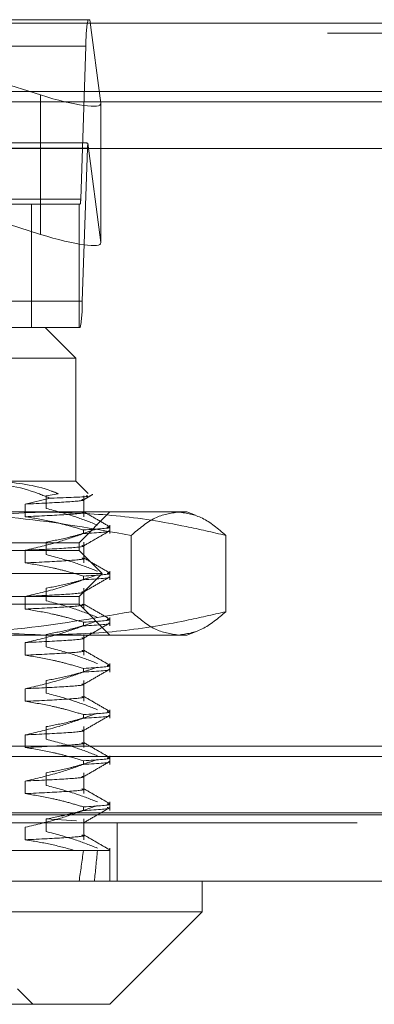
# Model space of a CAD drawing. Units: inches. Extents: x 0 to 23.4, y 0 to 16.5.
# Drawn here: x 4.3 to 4.3, y 13.1 to 13.3 of the extents above; entities that cross this region are included whole.
import ezdxf

# ---------------------------------------------------------------- set-up
doc = ezdxf.new("R2010")
doc.units = ezdxf.units.IN
doc.header["$MEASUREMENT"] = 0
doc.linetypes.add('HIDDEN', pattern=[0.07500000000000001, 0.05, -0.025])

msp = doc.modelspace()

# ---------------------------------------------------------------- linework, layer by layer
at = {"color": 7, "linetype": 'Continuous', "lineweight": 15}
for p, q in [((3.8638954688, 13.287605352), (7.6166065799, 13.287605352)), ((7.6166065799, 13.2778609076), (3.8638954688, 13.2778609076)), ((3.8638954688, 13.2764164631), (7.6166065799, 13.2764164631)), ((3.7543509603, 13.2697894951), (7.7207193746, 13.2697894951)), ((7.7207193746, 13.1753450506), (3.7543509603, 13.1753450506)), ((7.7208462785, 13.1656006062), (3.7542240563, 13.1656006062)), ((4.2987775121, 13.161226153), (4.2987775121, 13.1656006062)), ((4.191588036, 13.161226153), (4.2987775121, 13.161226153)), ((4.2856541525, 13.1481027934), (4.2987775121, 13.161226153)), ((4.2856541525, 13.1481027934), (4.2014338499, 13.1481027934))]:
    msp.add_line(p, q, dxfattribs=at)
at = {"color": 7, "linetype": 'HIDDEN', "lineweight": 0}
for p, q in [((7.6166065799, 13.287605352), (3.8638954688, 13.287605352)), ((4.1972694504, 13.2880852956), (4.2825479894, 13.2880852956)), ((4.2419221045, 13.2880852956), (4.2758148572, 13.2773814628)), ((4.2828234117, 13.2880852956), (4.2825479894, 13.2880852956)), ((4.2843569079, 13.2762034319), (4.2828234117, 13.2880852956)), ((7.6166065799, 13.2861609076), (3.8638954688, 13.2861609076)), ((4.2822619894, 13.2843413411), (4.1969834504, 13.2843413411)), ((4.2822619894, 13.2843413411), (4.2815088676, 13.2625873673)), ((4.2758148572, 13.2773814628), (4.2758148572, 13.257565639)), ((3.8638954688, 13.2764164631), (7.6166065799, 13.2764164631)), ((4.2843569079, 13.2762034319), (4.2843569079, 13.2563876081)), ((4.2843592974, 13.2563513379), (4.2843592974, 13.2761671617)), ((4.2819654375, 13.2705874828), (4.1978520023, 13.2705874828)), ((4.2825315721, 13.2705307095), (4.2843569079, 13.2563876081)), ((4.1972122504, 13.2698386919), (4.2824907894, 13.2698386919)), ((4.2817376677, 13.2480847182), (4.2824907894, 13.2698386919)), ((4.1962303286, 13.2625873673), (4.2815088676, 13.2625873673)), ((4.2745044683, 13.2618385764), (4.200138764, 13.2618385764)), ((4.2758148572, 13.257565639), (4.2642358072, 13.2612224743)), ((4.2812899156, 13.2618385764), (4.2745044683, 13.2618385764)), ((4.2745044683, 13.2443407636), (4.2745044683, 13.2618385764)), ((4.2812899156, 13.2443407636), (4.2812899156, 13.2618385764)), ((4.2814516676, 13.2618385764), (4.2812899156, 13.2618385764)), ((4.2817376677, 13.2480847182), (4.1964591286, 13.2480847182)), ((4.2083259196, 13.2443407636), (4.2764678008, 13.2443407636)), ((4.2812899156, 13.2443407636), (4.2764678008, 13.2443407636)), ((4.280842254, 13.2399663105), (4.2764678008, 13.2443407636)), ((4.2812899156, 13.2443407636), (4.2814516676, 13.2443407636)), ((4.280842254, 13.2399663105), (4.2050439816, 13.2399663105)), ((4.280842254, 13.2224684977), (4.280842254, 13.2399663105)), ((4.2661677816, 13.2224684977), (4.280842254, 13.2224684977)), ((4.2825809978, 13.2207297539), (4.280842254, 13.2224684977)), ((4.2771523794, 13.2200604952), (4.2736355454, 13.219216066)), ((4.276607264, 13.2203854736), (4.2782981937, 13.2206974886)), ((4.276607264, 13.2185935181), (4.276607264, 13.2203854736)), ((4.2819714097, 13.2174241105), (4.2819714097, 13.2203854736)), ((4.2736355454, 13.219216066), (4.2736355454, 13.2174241105)), ((4.2186871422, 13.2180940445), (4.2765796414, 13.2180940445)), ((4.2765796414, 13.2180940445), (4.2965902855, 13.2180940445)), ((4.2812796993, 13.2137195913), (4.2856541525, 13.2180940445)), ((4.2978365396, 13.2176404451), (4.2965902855, 13.2180940445)), ((4.2856541525, 13.2150220856), (4.2856541525, 13.2162355592)), ((4.2819039811, 13.2150220856), (4.2819039811, 13.2155393449)), ((4.288695517, 13.2147688639), (4.288695517, 13.2039214123)), ((4.3021598162, 13.2147688639), (4.3021598162, 13.2039214123)), ((4.1937906355, 13.2137195913), (4.2812796993, 13.2137195913)), ((4.276607264, 13.2120318383), (4.276607264, 13.2138237938)), ((4.2812796993, 13.212625978), (4.2812796993, 13.2137195913)), ((4.2819714097, 13.2108624307), (4.2819714097, 13.2138237938)), ((4.2812796993, 13.212625978), (4.266457, 13.212625978)), ((4.2736355454, 13.2126543862), (4.2736355454, 13.2108624307)), ((4.2845605392, 13.2093451381), (4.2812796993, 13.212625978)), ((4.2845605392, 13.2093451381), (4.2686261374, 13.2093451381)), ((4.2812796993, 13.2060642982), (4.2845605392, 13.2093451381)), ((4.2819039811, 13.2084604058), (4.2819039811, 13.2089776651)), ((4.2856541525, 13.2084604058), (4.2856541525, 13.2096738794)), ((4.2812796993, 13.2060642982), (4.266457, 13.2060642982)), ((4.2736355454, 13.2060927064), (4.2736355454, 13.204300751)), ((4.276607264, 13.2054701585), (4.276607264, 13.207262114)), ((4.2812796993, 13.2049706849), (4.2812796993, 13.2060642982)), ((4.2819714097, 13.204300751), (4.2819714097, 13.207262114)), ((4.2812796993, 13.2049706849), (4.1937906355, 13.2049706849)), ((4.2856541525, 13.2005962317), (4.2812796993, 13.2049706849)), ((4.2819039811, 13.201898726), (4.2819039811, 13.2024159853)), ((4.2856541525, 13.201898726), (4.2856541525, 13.2031121996)), ((4.2765796414, 13.2005962317), (4.2186871422, 13.2005962317)), ((4.2965902855, 13.2005962317), (4.2765796414, 13.2005962317)), ((4.276607264, 13.1989084787), (4.276607264, 13.2007004342)), ((4.2819714097, 13.1977390712), (4.2819714097, 13.2007004342)), ((4.2965902855, 13.2005962317), (4.2978349802, 13.2010492635)), ((4.2736355454, 13.1995310266), (4.2736355454, 13.1977390712)), ((4.2856541525, 13.1953370462), (4.2856541525, 13.1965505198)), ((4.2819039811, 13.1953370462), (4.2819039811, 13.1958543055)), ((4.276607264, 13.1923467989), (4.276607264, 13.1941387544)), ((4.2819714097, 13.1911773914), (4.2819714097, 13.1941387544)), ((4.2736355454, 13.1929693468), (4.2736355454, 13.1911773914)), ((4.2819039811, 13.1887753664), (4.2819039811, 13.1892926257)), ((4.2856541525, 13.1887753664), (4.2856541525, 13.18998884)), ((4.2736355454, 13.186407667), (4.2736355454, 13.1846157116)), ((4.276607264, 13.1857851192), (4.276607264, 13.1875770746)), ((4.2819714097, 13.1846157116), (4.2819714097, 13.1875770746)), ((3.8638954688, 13.1847942409), (7.6166065799, 13.1847942409)), ((3.8517121355, 13.1833497964), (7.6287899132, 13.1833497964)), ((4.2819039811, 13.1822136866), (4.2819039811, 13.1827309459)), ((4.2856541525, 13.1822136866), (4.2856541525, 13.1834271602)), ((4.276607264, 13.1792234394), (4.276607264, 13.1810153948)), ((4.2819714097, 13.1780540318), (4.2819714097, 13.1810153948)), ((4.2736355454, 13.1798459872), (4.2736355454, 13.1780540318)), ((4.2856541525, 13.1756520069), (4.2856541525, 13.1768654804)), ((3.7543509603, 13.1753450506), (7.7207193746, 13.1753450506)), ((4.2819039811, 13.1756520069), (4.2819039811, 13.1761692661)), ((7.7208462785, 13.1739006062), (3.7542240563, 13.1739006062)), ((3.8517121355, 13.1750497964), (7.6287899132, 13.1750497964)), ((4.276607264, 13.174453715), (4.2809200488, 13.1741701675)), ((4.276607264, 13.1726617596), (4.276607264, 13.174453715)), ((4.2816897068, 13.1739514126), (4.2818345808, 13.173910236)), ((4.2819714097, 13.171492352), (4.2819714097, 13.174453715)), ((4.2867018341, 13.1656006062), (4.2867018341, 13.1739006062)), ((4.2736355454, 13.1732843075), (4.2736355454, 13.171492352)), ((4.2544049842, 13.1699750594), (4.280666853, 13.1699750594)), ((4.280666853, 13.1699750594), (4.2819039811, 13.1699750594)), ((4.2819039811, 13.1699750594), (4.2855727226, 13.1699750594)), ((4.2852776867, 13.1700328275), (4.2855727226, 13.1699750594)), ((4.2856541525, 13.1656006062), (4.2856541525, 13.1703038007)), ((4.2747180195, 13.1481027934), (4.272530793, 13.15029002))]:
    msp.add_line(p, q, dxfattribs=at)
for centre, radius, start, end in [((4.3008140137, 13.2848070562), 0.018557868902919, 169.8253334861, 181.4380053669), ((4.291213939, 13.2696718212), 0.0087247454877402, 174.3504938131, 178.9040863377), ((4.2777984628, 13.2624942243), 0.0037115737807828, 349.8253334865, 1.4380053666), ((4.2631856433, 13.247619003), 0.0185578689031137, 349.8253334862, 1.4380053668)]:
    msp.add_arc(centre, radius, start, end, dxfattribs=at)
for centre, major_axis, ratio, start_param, end_param in [((4.275610391, 13.2789657113), (0.008737251035566551, -0.002873216334911888), 0.1571236452, 4.787385276278526, 6.358181603072028), ((4.295816762, 13.2662130296), (0.01405715545822872, -0.004320632838194172), 0.0486645569, 2.823280476698896, 2.984566254799137), ((4.275610391, 13.2591498875), (0.008737251035566551, -0.002873216334915441), 0.1571236452, 4.787385276278849, 6.358181603072206), ((4.2375351674, 13.4586889701), (-0.03221600691939752, 0.3207731483840668), 0.111427812, 3.549057625181615, 3.581428973497431), ((4.2375351674, 13.4586889701), (-0.03645308143071446, 0.3207733743528554), 0.0979206646, 3.549120751398913, 3.581492099714737)]:
    msp.add_ellipse(centre, major_axis=major_axis, ratio=ratio, start_param=start_param, end_param=end_param, dxfattribs=at)
for points, knots in [([(4.277152379400331, 13.22006049521663), (4.276263392238939, 13.22042175820208), (4.272700545294022, 13.22186961344668), (4.268968569743989, 13.22221173837788), (4.266167781640934, 13.22246849767981)], [0, 0, 0, 0, 0.2495159559575534, 1, 1, 1, 1]), ([(4.270026353178873, 13.22246849767982), (4.272493663169772, 13.22221625180508), (4.275289869933633, 13.22193038111041), (4.277981587259205, 13.22082724253038), (4.278298193725347, 13.22069748863529)], [0, 0, 0, 0, 0.882377520427727, 0.9999999999999999, 0.9999999999999999, 0.9999999999999999, 0.9999999999999999]), ([(4.282266271229178, 13.22041502730122), (4.282435132639561, 13.22038091066665), (4.282964355099633, 13.22027398695191), (4.279971982297587, 13.22014854343032), (4.277346236802085, 13.22006654883431), (4.277152379400331, 13.22006049521663)], [0, 0, 0, 0, 0.3026469157531429, 0.9485147904664369, 1, 1, 1, 1]), ([(4.281934620809097, 13.21984341258709), (4.282149221984456, 13.21996741555002), (4.282578428226377, 13.22021542372432), (4.283007637453889, 13.22046342499324), (4.283222244013261, 13.2205874267519)], [0, 0, 0, 0, 0.4999954669781201, 0.9999999999999999, 0.9999999999999999, 0.9999999999999999, 0.9999999999999999]), ([(4.28168970681527, 13.21988317115081), (4.281775690381461, 13.21986382733961), (4.282277968090266, 13.21975082940756), (4.279940707231559, 13.21951664194261), (4.275735706153311, 13.21931618361129), (4.273635545352945, 13.21921606598427)], [0, 0, 0, 0, 0.0937001127675516, 0.5473543380551784, 1, 1, 1, 1]), ([(4.283893761172755, 13.21623555918665), (4.282875409500964, 13.21663648592657), (4.280469840201829, 13.21758356254408), (4.278020007191379, 13.21822412530998), (4.276607264046806, 13.21859351810218)], [0, 0, 0, 0, 0.4233308398793389, 1, 1, 1, 1]), ([(4.250999466563661, 13.21476886390408), (4.251368114121992, 13.21485723905255), (4.255758352128195, 13.21590970210788), (4.264258630546983, 13.21760407365653), (4.272462913172715, 13.21793033415797), (4.276579641363188, 13.21809404448646)], [0, 0, 0, 0, 0.043675870679101, 0.52013763030834, 1, 1, 1, 1]), ([(4.288695517003789, 13.21476886390408), (4.283366336384865, 13.21570848325686), (4.272667593091823, 13.21759484196141), (4.261824967824808, 13.21792722545459), (4.256383192624812, 13.21809404448647)], [0, 0, 0, 0, 0.4981127664209126, 1, 1, 1, 1]), ([(4.28168970681527, 13.21809121569958), (4.281775690381461, 13.21807187188838), (4.282277968090268, 13.21795887395632), (4.279940707231558, 13.21772468649137), (4.27573570615331, 13.21752422816006), (4.273635545352944, 13.21742411053304)], [0, 0, 0, 0, 0.0937001127675872, 0.5473543380552027, 0.9999999999999999, 0.9999999999999999, 0.9999999999999999, 0.9999999999999999]), ([(4.273635545352942, 13.21742411053304), (4.274858386549387, 13.2172221760432), (4.27685794413216, 13.21689197810616), (4.279610638525212, 13.21621749162838), (4.281139266588515, 13.2157654727334), (4.281903981123738, 13.21553934485607)], [0, 0, 0, 0, 0.4403321104596127, 0.7200194211379234, 1, 1, 1, 1]), ([(4.276579641363188, 13.21809404448646), (4.279901200342523, 13.21798616421447), (4.286563735980926, 13.21776977300742), (4.29509195556655, 13.21639165843513), (4.300271752421938, 13.21520236700889), (4.302159816162707, 13.21476886390408)], [0, 0, 0, 0, 0.3871802353015754, 0.7766239083005682, 1, 1, 1, 1]), ([(4.285618383028494, 13.2160073735902), (4.285004119819954, 13.21636226195291), (4.283775620724269, 13.21707202289351), (4.282547158011456, 13.21778182984112), (4.281932940315342, 13.218136725422)], [0, 0, 0, 0, 0.5000111198262589, 1, 1, 1, 1]), ([(4.295427666583252, 13.21809404448646), (4.294303173474991, 13.21792992908393), (4.292044160090357, 13.21760023485262), (4.289815029541325, 13.21571544291933), (4.288695517003789, 13.21476886390408)], [0, 0, 0, 0, 0.4977806310975508, 1, 1, 1, 1]), ([(4.302159816162707, 13.21476886390408), (4.301049501700593, 13.21570848325686), (4.298820459329139, 13.21759484196141), (4.296561439697018, 13.21792722545459), (4.295427666583252, 13.21809404448646)], [0, 0, 0, 0, 0.4981127664208535, 1, 1, 1, 1]), ([(4.285275772863319, 13.21596457108232), (4.285397102803743, 13.21594533828006), (4.286224889238637, 13.21581412043925), (4.283893583644535, 13.21566586784115), (4.281903981123738, 13.21553934485607)], [0, 0, 0, 0, 0.1465715495084071, 1, 1, 1, 1]), ([(4.281903981123738, 13.21502208559054), (4.280750144425992, 13.21461889977307), (4.278021062474683, 13.21366527510535), (4.275240503503571, 13.21302433900761), (4.273635545352938, 13.21265438619425)], [0, 0, 0, 0, 0.4227929825238188, 0.9999999999999999, 0.9999999999999999, 0.9999999999999999, 0.9999999999999999]), ([(4.276607264046802, 13.21382379376339), (4.277752782324757, 13.21403981453482), (4.279470831648369, 13.21436380267834), (4.281896152145112, 13.21504374136137), (4.283176437368153, 13.21547607188459), (4.283893761172755, 13.21571829992112)], [0, 0, 0, 0, 0.4680233101991658, 0.701941773427284, 1, 1, 1, 1]), ([(4.281903981123737, 13.21502208559053), (4.283972697197969, 13.21514903517926), (4.28617004399121, 13.21528387836783), (4.285503693486706, 13.21540327965475), (4.285464685923234, 13.21541026929946)], [0, 0, 0, 0, 0.9414608930169843, 1, 1, 1, 1]), ([(4.281934620809095, 13.21328173279707), (4.282548890800549, 13.21363667199682), (4.283777460331204, 13.21434656746968), (4.285006052378542, 13.21505641053638), (4.285620363176356, 13.21541134060578)], [0, 0, 0, 0, 0.4999879747348331, 1, 1, 1, 1]), ([(4.28168970681527, 13.21332149136079), (4.281775690381459, 13.21330214754958), (4.282277968090265, 13.21318914961753), (4.279940707231557, 13.21295496215258), (4.275735706153308, 13.21275450382126), (4.27363554535294, 13.21265438619425)], [0, 0, 0, 0, 0.0937001127674481, 0.5473543380551206, 1, 1, 1, 1]), ([(4.283893761172751, 13.20967387939662), (4.28287540950096, 13.21007480613654), (4.280469840201825, 13.21102188275406), (4.278020007191374, 13.21166244551995), (4.276607264046802, 13.21203183831216)], [0, 0, 0, 0, 0.4233308398794496, 1, 1, 1, 1]), ([(4.285618383028492, 13.20944569380017), (4.285004119819952, 13.20980058216289), (4.283775620724268, 13.21051034310348), (4.282547158011454, 13.21122015005109), (4.28193294031534, 13.21157504563197)], [0, 0, 0, 0, 0.5000111198263089, 1, 1, 1, 1]), ([(4.28168970681527, 13.21152953590955), (4.281775690381459, 13.21151019209835), (4.282277968090265, 13.2113971941663), (4.279940707231557, 13.21116300670135), (4.275735706153308, 13.21096254837003), (4.27363554535294, 13.21086243074302)], [0, 0, 0, 0, 0.0937001127674323, 0.5473543380551126, 1, 1, 1, 1]), ([(4.273635545352938, 13.21086243074301), (4.274934941642988, 13.21064643960669), (4.276883788690697, 13.21032249402398), (4.279636051999164, 13.20964699569075), (4.281089443505988, 13.20921805836874), (4.281903981123735, 13.20897766506604)], [0, 0, 0, 0, 0.4679312626687724, 0.7018078062600869, 1, 1, 1, 1]), ([(4.276607264046802, 13.20726211397336), (4.27775278232476, 13.20747813474479), (4.27947083164837, 13.20780212288832), (4.281896152145107, 13.20848206157134), (4.283176437368151, 13.20891439209456), (4.283893761172754, 13.20915662013109)], [0, 0, 0, 0, 0.4680233101993648, 0.7019417734269274, 1, 1, 1, 1]), ([(4.285275772863317, 13.20940289129229), (4.285397102803741, 13.20938365849004), (4.286224889238635, 13.20925244064922), (4.283893583644534, 13.20910418805112), (4.281903981123738, 13.20897766506604)], [0, 0, 0, 0, 0.1465715495083716, 1, 1, 1, 1]), ([(4.281903981123738, 13.20846040580051), (4.283972697197969, 13.20858735538924), (4.286170043991208, 13.2087221985778), (4.285503693486704, 13.20884159986472), (4.285464685923233, 13.20884858950943)], [0, 0, 0, 0, 0.9414608930170019, 1, 1, 1, 1]), ([(4.281934620809094, 13.20672005300704), (4.282548890800547, 13.20707499220679), (4.283777460331201, 13.20778488767966), (4.28500605237854, 13.20849473074636), (4.285620363176355, 13.20884966081576)], [0, 0, 0, 0, 0.4999879747348332, 1, 1, 1, 1]), ([(4.281903981123735, 13.20846040580051), (4.280750144425991, 13.20805721998304), (4.278021062474689, 13.20710359531532), (4.275240503503574, 13.20646265921759), (4.27363554535294, 13.20609270640422)], [0, 0, 0, 0, 0.4227929825237574, 1, 1, 1, 1]), ([(4.281689706815269, 13.20675981157076), (4.281775690381458, 13.20674046775956), (4.282277968090265, 13.2066274698275), (4.279940707231557, 13.20639328236255), (4.275735706153308, 13.20619282403123), (4.273635545352942, 13.20609270640422)], [0, 0, 0, 0, 0.0937001127674911, 0.5473543380551783, 1, 1, 1, 1]), ([(4.281689706815269, 13.20496785611953), (4.281775690381459, 13.20494851230833), (4.282277968090265, 13.20483551437627), (4.279940707231557, 13.20460132691132), (4.275735706153309, 13.20440086858), (4.273635545352942, 13.20430075095299)], [0, 0, 0, 0, 0.0937001127674554, 0.5473543380551465, 1, 1, 1, 1]), ([(4.283893761172754, 13.20311219960659), (4.282875409500962, 13.20351312634652), (4.280469840201824, 13.20446020296403), (4.278020007191374, 13.20510076572992), (4.276607264046802, 13.20547015852213)], [0, 0, 0, 0, 0.4233308398795499, 0.9999999999999999, 0.9999999999999999, 0.9999999999999999, 0.9999999999999999]), ([(4.285618383028492, 13.20288401401015), (4.285004119819953, 13.20323890237286), (4.283775620724267, 13.20394866331345), (4.282547158011454, 13.20465847026107), (4.281932940315339, 13.20501336584194)], [0, 0, 0, 0, 0.500011119826309, 0.9999999999999999, 0.9999999999999999, 0.9999999999999999, 0.9999999999999999]), ([(4.276579641363185, 13.20059623171306), (4.272494465707929, 13.20075756437955), (4.264290215490841, 13.2010815684557), (4.255789382249375, 13.20277312688941), (4.25136811396819, 13.20383303653638), (4.250999466563663, 13.20392141229544)], [0, 0, 0, 0, 0.4761863843724862, 0.9563241772324598, 1, 1, 1, 1]), ([(4.256383192624807, 13.20059623171306), (4.261780426546489, 13.20076034711559), (4.27262302182743, 13.20109004134691), (4.2833221883467, 13.2029748332802), (4.28869551700379, 13.20392141229544)], [0, 0, 0, 0, 0.4977806310975353, 1, 1, 1, 1]), ([(4.273635545352939, 13.20430075095299), (4.274934941642991, 13.20408475981667), (4.2768837886907, 13.20376081423395), (4.279636051999166, 13.20308531590072), (4.281089443505989, 13.20265637857871), (4.281903981123737, 13.20241598527602)], [0, 0, 0, 0, 0.4679312626688792, 0.701807806259781, 1, 1, 1, 1]), ([(4.302159816162708, 13.20392141229544), (4.300271751495774, 13.20348790898842), (4.295110141547885, 13.20230279334001), (4.286582220782543, 13.20092271018841), (4.279919668751387, 13.20070524829804), (4.276579641363185, 13.20059623171306)], [0, 0, 0, 0, 0.2233761626148441, 0.6106679730129444, 1, 1, 1, 1]), ([(4.28869551700379, 13.20392141229544), (4.289805831465904, 13.20298179294266), (4.29203487383736, 13.20109543423812), (4.294293893469481, 13.20076305074494), (4.295427666583248, 13.20059623171306)], [0, 0, 0, 0, 0.4981127664208694, 1, 1, 1, 1]), ([(4.295427666583248, 13.20059623171306), (4.296552159691511, 13.20076034711559), (4.298811173076147, 13.20109004134691), (4.301040303625174, 13.2029748332802), (4.302159816162708, 13.20392141229544)], [0, 0, 0, 0, 0.4977806310976663, 1, 1, 1, 1]), ([(4.281903981123737, 13.20189872601048), (4.280750144425992, 13.20149554019301), (4.278021062474687, 13.20054191552529), (4.275240503503573, 13.19990097942756), (4.273635545352939, 13.19953102661419)], [0, 0, 0, 0, 0.4227929825238233, 1, 1, 1, 1]), ([(4.276607264046802, 13.20070043418333), (4.277752782324759, 13.20091645495477), (4.27947083164837, 13.20124044309829), (4.281896152145107, 13.20192038178131), (4.283176437368151, 13.20235271230454), (4.283893761172754, 13.20259494034106)], [0, 0, 0, 0, 0.4680233101993132, 0.7019417734270222, 1, 1, 1, 1]), ([(4.285275772863317, 13.20284121150226), (4.285397102803741, 13.20282197870001), (4.286224889238635, 13.2026907608592), (4.283893583644534, 13.2025425082611), (4.281903981123738, 13.20241598527602)], [0, 0, 0, 0, 0.1465715495083957, 1, 1, 1, 1]), ([(4.281903981123738, 13.20189872601048), (4.28397269719797, 13.20202567559921), (4.28617004399121, 13.20216051878778), (4.285503693486704, 13.2022799200747), (4.285464685923233, 13.2022869097194)], [0, 0, 0, 0, 0.9414608930172966, 1, 1, 1, 1]), ([(4.281934620809095, 13.20015837321701), (4.282548890800549, 13.20051331241677), (4.283777460331203, 13.20122320788963), (4.285006052378541, 13.20193305095633), (4.285620363176355, 13.20228798102573)], [0, 0, 0, 0, 0.4999879747348724, 1, 1, 1, 1]), ([(4.28168970681527, 13.20019813178073), (4.281775690381459, 13.20017878796953), (4.282277968090265, 13.20006579003747), (4.279940707231558, 13.19983160257253), (4.275735706153309, 13.19963114424121), (4.273635545352943, 13.19953102661419)], [0, 0, 0, 0, 0.0937001127673861, 0.5473543380551095, 1, 1, 1, 1]), ([(4.28168970681527, 13.1984061763295), (4.281775690381459, 13.1983868325183), (4.282277968090266, 13.19827383458624), (4.279940707231557, 13.19803964712129), (4.275735706153308, 13.19783918878998), (4.27363554535294, 13.19773907116296)], [0, 0, 0, 0, 0.0937001127674318, 0.5473543380551268, 1, 1, 1, 1]), ([(4.273635545352936, 13.19773907116296), (4.274934941642988, 13.19752308002664), (4.276883788690697, 13.19719913444393), (4.279636051999163, 13.19652363611069), (4.281089443505989, 13.19609469878868), (4.281903981123737, 13.19585430548599)], [0, 0, 0, 0, 0.4679312626689132, 0.7018078062597388, 1, 1, 1, 1]), ([(4.283893761172751, 13.19655051981657), (4.28287540950096, 13.19695144655649), (4.280469840201825, 13.19789852317401), (4.278020007191374, 13.19853908593989), (4.276607264046802, 13.19890847873211)], [0, 0, 0, 0, 0.4233308398793201, 1, 1, 1, 1]), ([(4.285618383028493, 13.19632233422012), (4.285004119819954, 13.19667722258284), (4.283775620724268, 13.19738698352342), (4.282547158011455, 13.19809679047104), (4.28193294031534, 13.19845168605192)], [0, 0, 0, 0, 0.5000111198262834, 1, 1, 1, 1]), ([(4.285275772863317, 13.19627953171224), (4.285397102803742, 13.19626029890999), (4.286224889238634, 13.19612908106917), (4.283893583644534, 13.19598082847107), (4.281903981123738, 13.19585430548599)], [0, 0, 0, 0, 0.1465715495082908, 1, 1, 1, 1]), ([(4.281903981123736, 13.19533704622046), (4.280750144425991, 13.19493386040299), (4.278021062474687, 13.19398023573527), (4.275240503503572, 13.19333929963753), (4.273635545352939, 13.19296934682417)], [0, 0, 0, 0, 0.4227929825239392, 1, 1, 1, 1]), ([(4.276607264046802, 13.19413875439331), (4.277752782324759, 13.19435477516474), (4.27947083164837, 13.19467876330826), (4.281896152145108, 13.19535870199129), (4.28317643736815, 13.19579103251452), (4.283893761172752, 13.19603326055104)], [0, 0, 0, 0, 0.4680233101994284, 0.7019417734270084, 1, 1, 1, 1]), ([(4.281903981123738, 13.19533704622046), (4.283972697197969, 13.19546399580918), (4.286170043991208, 13.19559883899775), (4.285503693486704, 13.19571824028467), (4.285464685923233, 13.19572522992938)], [0, 0, 0, 0, 0.9414608930171929, 1, 1, 1, 1]), ([(4.281934620809094, 13.19359669342699), (4.282548890800548, 13.19395163262674), (4.283777460331204, 13.19466152809961), (4.285006052378542, 13.1953713711663), (4.285620363176356, 13.1957263012357)], [0, 0, 0, 0, 0.4999879747348316, 0.9999999999999999, 0.9999999999999999, 0.9999999999999999, 0.9999999999999999]), ([(4.28168970681527, 13.19363645199071), (4.281775690381459, 13.1936171081795), (4.282277968090265, 13.19350411024745), (4.279940707231558, 13.1932699227825), (4.27573570615331, 13.19306946445118), (4.273635545352943, 13.19296934682417)], [0, 0, 0, 0, 0.0937001127674383, 0.5473543380551272, 1, 1, 1, 1]), ([(4.283893761172754, 13.18998884002654), (4.282875409500962, 13.19038976676647), (4.280469840201825, 13.19133684338398), (4.278020007191374, 13.19197740614987), (4.276607264046802, 13.19234679894208)], [0, 0, 0, 0, 0.4233308398793637, 1, 1, 1, 1]), ([(4.28168970681527, 13.19184449653947), (4.28177569038146, 13.19182515272827), (4.282277968090266, 13.19171215479622), (4.279940707231559, 13.19147796733127), (4.27573570615331, 13.19127750899995), (4.273635545352943, 13.19117739137294)], [0, 0, 0, 0, 0.0937001127674427, 0.5473543380551339, 1, 1, 1, 1]), ([(4.273635545352939, 13.19117739137293), (4.274934941642991, 13.19096140023661), (4.276883788690699, 13.1906374546539), (4.279636051999165, 13.18996195632066), (4.281089443505989, 13.18953301899866), (4.281903981123737, 13.18929262569596)], [0, 0, 0, 0, 0.4679312626688588, 0.7018078062596927, 1, 1, 1, 1]), ([(4.285618383028492, 13.1897606544301), (4.285004119819953, 13.19011554279281), (4.283775620724268, 13.1908253037334), (4.282547158011455, 13.19153511068101), (4.28193294031534, 13.19189000626189)], [0, 0, 0, 0, 0.5000111198262447, 1, 1, 1, 1]), ([(4.276607264046802, 13.18757707460328), (4.277752782324759, 13.18779309537472), (4.279470831648369, 13.18811708351824), (4.28189615214511, 13.18879702220126), (4.283176437368152, 13.18922935272449), (4.283893761172754, 13.18947158076101)], [0, 0, 0, 0, 0.4680233101994455, 0.7019417734271052, 0.9999999999999999, 0.9999999999999999, 0.9999999999999999, 0.9999999999999999]), ([(4.285275772863318, 13.18971785192221), (4.285397102803742, 13.18969861911996), (4.286224889238635, 13.18956740127915), (4.283893583644534, 13.18941914868104), (4.281903981123738, 13.18929262569596)], [0, 0, 0, 0, 0.1465715495082074, 1, 1, 1, 1]), ([(4.281903981123738, 13.18877536643043), (4.283972697197969, 13.18890231601916), (4.28617004399121, 13.18903715920773), (4.285503693486704, 13.18915656049465), (4.285464685923233, 13.18916355013935)], [0, 0, 0, 0, 0.9414608930169034, 1, 1, 1, 1]), ([(4.281934620809095, 13.18703501363696), (4.282548890800548, 13.18738995283671), (4.283777460331202, 13.18809984830958), (4.28500605237854, 13.18880969137628), (4.285620363176355, 13.18916462144568)], [0, 0, 0, 0, 0.4999879747348314, 1, 1, 1, 1]), ([(4.281903981123738, 13.18877536643043), (4.280750144425992, 13.18837218061296), (4.278021062474683, 13.18741855594524), (4.275240503503571, 13.18677761984751), (4.273635545352939, 13.18640766703414)], [0, 0, 0, 0, 0.4227929825239493, 1, 1, 1, 1]), ([(4.28168970681527, 13.18707477220068), (4.281775690381459, 13.18705542838948), (4.282277968090265, 13.18694243045742), (4.279940707231558, 13.18670824299247), (4.275735706153309, 13.18650778466115), (4.273635545352943, 13.18640766703414)], [0, 0, 0, 0, 0.093700112767461, 0.5473543380551575, 1, 1, 1, 1]), ([(4.28168970681527, 13.18528281674945), (4.281775690381459, 13.18526347293825), (4.282277968090265, 13.18515047500619), (4.279940707231559, 13.18491628754124), (4.275735706153308, 13.18471582920992), (4.273635545352942, 13.18461571158291)], [0, 0, 0, 0, 0.093700112767455, 0.5473543380551421, 1, 1, 1, 1]), ([(4.283893761172752, 13.18342716023652), (4.28287540950096, 13.18382808697644), (4.280469840201826, 13.18477516359395), (4.278020007191375, 13.18541572635984), (4.276607264046802, 13.18578511915205)], [0, 0, 0, 0, 0.4233308398793491, 0.9999999999999999, 0.9999999999999999, 0.9999999999999999, 0.9999999999999999]), ([(4.285618383028493, 13.18319897464007), (4.285004119819954, 13.18355386300278), (4.283775620724268, 13.18426362394337), (4.282547158011454, 13.18497343089099), (4.28193294031534, 13.18532832647186)], [0, 0, 0, 0, 0.5000111198263081, 1, 1, 1, 1]), ([(4.273635545352938, 13.18461571158291), (4.274934941642989, 13.18439972044659), (4.276883788690701, 13.18407577486387), (4.279636051999165, 13.18340027653064), (4.281089443505989, 13.18297133920863), (4.281903981123737, 13.18273094590594)], [0, 0, 0, 0, 0.4679312626688667, 0.7018078062598923, 1, 1, 1, 1]), ([(4.281903981123737, 13.18221368664041), (4.280750144425992, 13.18181050082293), (4.278021062474687, 13.18085687615522), (4.275240503503572, 13.18021594005748), (4.273635545352938, 13.17984598724411)], [0, 0, 0, 0, 0.4227929825238593, 0.9999999999999999, 0.9999999999999999, 0.9999999999999999, 0.9999999999999999]), ([(4.276607264046802, 13.18101539481326), (4.277752782324759, 13.18123141558469), (4.27947083164837, 13.18155540372821), (4.281896152145109, 13.18223534241123), (4.28317643736815, 13.18266767293446), (4.283893761172752, 13.18290990097098)], [0, 0, 0, 0, 0.4680233101995256, 0.7019417734272815, 0.9999999999999999, 0.9999999999999999, 0.9999999999999999, 0.9999999999999999]), ([(4.285275772863318, 13.18315617213218), (4.285397102803742, 13.18313693932993), (4.286224889238635, 13.18300572148912), (4.283893583644534, 13.18285746889102), (4.281903981123738, 13.18273094590594)], [0, 0, 0, 0, 0.1465715495081692, 1, 1, 1, 1]), ([(4.281903981123738, 13.18221368664041), (4.283972697197971, 13.18234063622913), (4.286170043991213, 13.1824754794177), (4.285503693486704, 13.18259488070462), (4.285464685923232, 13.18260187034933)], [0, 0, 0, 0, 0.9414608930168142, 1, 1, 1, 1]), ([(4.281934620809095, 13.18047333384694), (4.282548890800548, 13.18082827304669), (4.283777460331202, 13.18153816851955), (4.285006052378542, 13.18224801158625), (4.285620363176355, 13.18260294165565)], [0, 0, 0, 0, 0.499987974734819, 1, 1, 1, 1]), ([(4.28168970681527, 13.18051309241065), (4.281775690381459, 13.18049374859945), (4.282277968090265, 13.1803807506674), (4.279940707231558, 13.18014656320245), (4.275735706153309, 13.17994610487113), (4.273635545352942, 13.17984598724411)], [0, 0, 0, 0, 0.0937001127675101, 0.5473543380551914, 1, 1, 1, 1]), ([(4.28168970681527, 13.17872113695942), (4.281775690381459, 13.17870179314822), (4.282277968090265, 13.17858879521617), (4.279940707231559, 13.17835460775122), (4.275735706153309, 13.1781541494199), (4.273635545352943, 13.17805403179288)], [0, 0, 0, 0, 0.0937001127675084, 0.547354338055179, 1, 1, 1, 1]), ([(4.273635545352938, 13.17805403179288), (4.274898904713876, 13.17784456614367), (4.276918690679333, 13.17750968456396), (4.279670658370399, 13.17683035491183), (4.281159294848797, 13.17638970167638), (4.281903981123737, 13.17616926611591)], [0, 0, 0, 0, 0.4549431437561509, 0.7273368174179691, 1, 1, 1, 1]), ([(4.283893761172754, 13.17686548044649), (4.282875409500963, 13.17726640718641), (4.280469840201826, 13.17821348380393), (4.278020007191374, 13.17885404656982), (4.276607264046802, 13.17922343936203)], [0, 0, 0, 0, 0.4233308398794128, 1, 1, 1, 1]), ([(4.285618383028492, 13.17663729485004), (4.285004119819953, 13.17699218321276), (4.283775620724268, 13.17770194415335), (4.282547158011455, 13.17841175110096), (4.28193294031534, 13.17876664668184)], [0, 0, 0, 0, 0.5000111198262834, 0.9999999999999999, 0.9999999999999999, 0.9999999999999999, 0.9999999999999999]), ([(4.285275772863317, 13.17659449234216), (4.285397102803741, 13.17657525953991), (4.286224889238635, 13.17644404169909), (4.283893583644534, 13.17629578910099), (4.281903981123738, 13.17616926611591)], [0, 0, 0, 0, 0.1465715495083109, 1, 1, 1, 1]), ([(4.281903981123737, 13.17565200685038), (4.280750144425992, 13.17524882103291), (4.278021062474687, 13.17429519636519), (4.275240503503571, 13.17365426026745), (4.273635545352938, 13.17328430745409)], [0, 0, 0, 0, 0.4227929825238697, 1, 1, 1, 1]), ([(4.276607264046802, 13.17445371502323), (4.277752782324759, 13.17466973579466), (4.279470831648371, 13.17499372393818), (4.281896152145109, 13.17567366262121), (4.283176437368152, 13.17610599314444), (4.283893761172754, 13.17634822118096)], [0, 0, 0, 0, 0.4680233101992569, 0.701941773427073, 1, 1, 1, 1]), ([(4.281903981123738, 13.17565200685038), (4.283893583644535, 13.17577852983546), (4.286224889238636, 13.17592678243356), (4.285397102803741, 13.17605800027438), (4.285275772863317, 13.17607723307663)], [0, 0, 0, 0, 0.8534284504916769, 1, 1, 1, 1]), ([(4.281934620809095, 13.17391165405691), (4.282548890800548, 13.17426659325666), (4.283777460331203, 13.17497648872953), (4.285006052378542, 13.17568633179623), (4.285620363176355, 13.17604126186563)], [0, 0, 0, 0, 0.4999879747348426, 1, 1, 1, 1]), ([(4.283893761172754, 13.17030380065646), (4.282842856681734, 13.17071701795199), (4.280437044819775, 13.17166298695264), (4.277987052825766, 13.17230192298223), (4.276607264046802, 13.172661759572)], [0, 0, 0, 0, 0.436819066210331, 1, 1, 1, 1]), ([(4.28168970681527, 13.1721594571694), (4.281775690381461, 13.17214011335819), (4.282277968090265, 13.17202711542614), (4.279940707231558, 13.17179292796119), (4.275735706153309, 13.17159246962987), (4.273635545352942, 13.17149235200286)], [0, 0, 0, 0, 0.0937001127674919, 0.5473543380551695, 1, 1, 1, 1]), ([(4.273635545352938, 13.17149235200286), (4.274813232766735, 13.17130147478777), (4.277171994413795, 13.17091917142869), (4.279500785573892, 13.17029006448296), (4.280666853047165, 13.16997505935961)], [0, 0, 0, 0, 0.4992820767907329, 1, 1, 1, 1]), ([(4.285618383028492, 13.17007561506002), (4.285004119819953, 13.17043050342273), (4.283775620724267, 13.17114026436332), (4.282547158011455, 13.17185007131093), (4.28193294031534, 13.17220496689181)], [0, 0, 0, 0, 0.500011119826308, 1, 1, 1, 1]), ([(4.280666853047168, 13.16997505935961), (4.281780077646354, 13.16997505935961), (4.284226456874531, 13.16997505935961), (4.285097854445589, 13.16997505935961), (4.28557272264761, 13.16997505935961)], [0, 0, 0, 0, 0.4550498902066671, 1, 1, 1, 1])]:
    msp.add_open_spline(points, degree=3, knots=knots, dxfattribs=at)

doc.saveas('drawing.dxf')
